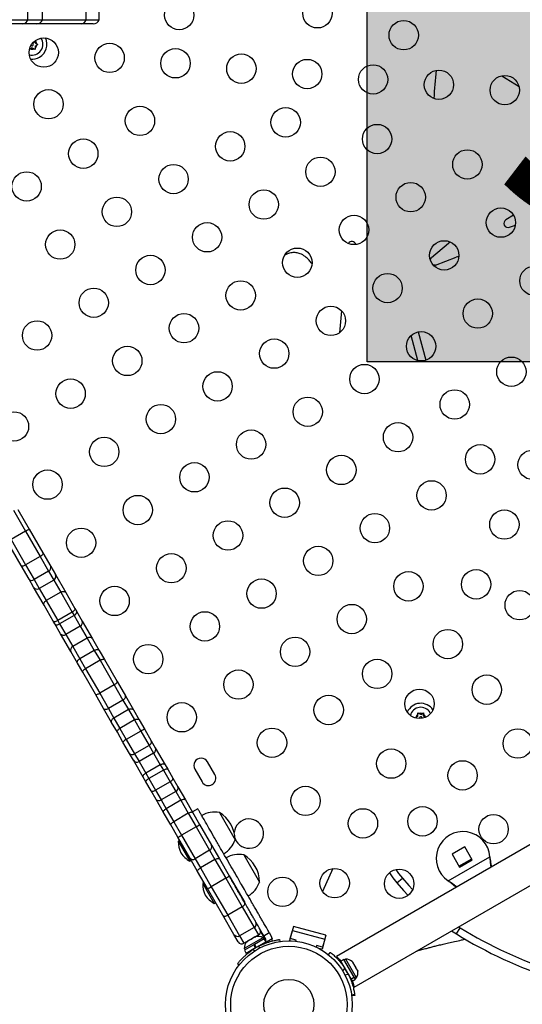
# Model space of a CAD drawing. Extents: x -74 to 456, y -9 to 453.
# Drawn here: x 232 to 247, y 150 to 179 of the extents above; entities that cross this region are included whole.
import ezdxf

# ---------------------------------------------------------------- set-up
doc = ezdxf.new("R2010")
doc.units = 0
doc.header["$LTSCALE"] = 0.125
doc.header["$MEASUREMENT"] = 0
doc.layers.add('CONTOUR', color=7, linetype='CONTINUOUS')
doc.layers.add('HAUTEUR-PLATE-FORME', color=7, linetype='CONTINUOUS')
doc.styles.add('DIM', font='romans.shx')

msp = doc.modelspace()

# ---------------------------------------------------------------- hatches: boundary and pattern name
at = {"layer": 'HAUTEUR-PLATE-FORME', "true_color": 0xfcfcfc}
msp.add_hatch(color=7, dxfattribs=at).paths.add_polyline_path([(242.7225, 184.31358), (260.95782, 184.31358), (260.95782, 169.0324), (242.7225, 169.0324)])

# ---------------------------------------------------------------- linework, layer by layer
at = {"layer": 'CONTOUR'}
for p, q in [((232.61314, 179.21868), (232.61314, 179.46868)), ((233.04968, 179.21868), (233.04968, 179.46868)), ((234.35, 179.21868), (234.35, 179.46868)), ((234.73869, 179.21868), (234.73869, 179.46868)), ((231.89158, 179.21868), (232.61314, 179.21868)), ((232.61314, 179.21868), (233.04968, 179.21868)), ((233.04968, 179.21868), (234.35, 179.21868)), ((234.35, 179.21868), (234.73869, 179.21868)), ((232.46697, 179.09368), (231.71481, 179.09368)), ((232.87291, 179.09368), (232.46697, 179.09368)), ((234.20302, 179.09368), (232.87291, 179.09368)), ((234.56191, 179.09368), (234.20302, 179.09368)), ((232.82841, 178.53172), (232.82841, 178.59215)), ((232.68905, 178.35196), (232.65641, 178.33311)), ((232.74241, 178.38277), (232.68905, 178.35196)), ((232.74241, 178.38277), (232.79577, 178.35196)), ((232.82841, 178.33311), (232.79577, 178.35196)), ((232.82841, 178.53172), (232.88177, 178.50092)), ((232.82841, 178.43242), (232.88177, 178.46322)), ((232.82841, 178.43242), (232.82841, 178.37081)), ((232.82841, 178.37081), (232.82841, 178.33311)), ((232.88177, 178.50092), (232.91441, 178.48207)), ((232.91441, 178.48207), (232.88177, 178.46322)), ((246.73609, 177.54987), (247.24911, 177.22812)), ((247.08824, 173.39519), (246.86058, 173.26375)), ((246.96784, 173.03879), (247.14101, 173.10521)), ((245.14776, 172.5509), (244.63618, 172.1267)), ((244.76074, 171.91377), (245.37679, 172.15006)), ((241.96096, 170.55206), (241.89924, 169.89676)), ((244.23683, 169.06733), (244.03024, 169.8113)), ((244.24392, 169.92296), (244.47669, 169.08156)), ((232.18208, 164.61764), (232.54596, 163.98739)), ((232.31856, 164.63125), (232.65692, 164.0452)), ((232.54596, 163.98739), (232.11295, 163.73739)), ((232.54596, 163.98739), (232.98045, 163.23483)), ((232.65692, 164.0452), (233.06288, 163.34207)), ((232.41336, 162.96707), (232.0074, 163.6702)), ((232.11295, 163.73739), (232.54744, 162.98483)), ((233.06288, 163.34207), (233.29702, 162.93651)), ((232.98045, 163.23483), (232.54744, 162.98483)), ((232.98045, 163.23483), (233.23292, 162.79754)), ((232.6475, 162.56151), (232.41336, 162.96707)), ((232.54744, 162.98483), (232.79991, 162.54754)), ((233.23292, 162.79754), (232.79991, 162.54754)), ((233.23292, 162.79754), (233.38435, 162.53526)), ((233.29702, 162.93651), (233.43504, 162.69746)), ((232.78552, 162.32246), (232.6475, 162.56151)), ((232.79991, 162.54754), (232.95134, 162.28526)), ((233.38435, 162.53526), (232.95134, 162.28526)), ((233.38435, 162.53526), (233.59444, 162.17136)), ((233.43504, 162.69746), (233.744, 162.16233)), ((233.09448, 161.78733), (232.78552, 162.32246)), ((232.95134, 162.28526), (233.16143, 161.92136)), ((233.59444, 162.17136), (233.16143, 161.92136)), ((233.59444, 162.17136), (233.93492, 161.58164)), ((233.744, 162.16233), (234.01712, 161.68926)), ((233.16143, 161.92136), (233.50191, 161.33164)), ((233.3676, 161.31426), (233.09448, 161.78733)), ((233.93492, 161.58164), (233.50191, 161.33164)), ((233.93492, 161.58164), (233.99335, 161.48045)), ((234.01712, 161.68926), (234.06562, 161.60526)), ((234.06562, 161.60526), (234.23469, 161.31243)), ((233.4161, 161.23026), (233.3676, 161.31426)), ((233.50191, 161.33164), (233.56033, 161.23045)), ((233.99335, 161.48045), (233.56033, 161.23045)), ((233.99335, 161.48045), (234.17483, 161.16611)), ((234.23469, 161.31243), (234.54218, 160.77983)), ((233.58517, 160.93743), (233.4161, 161.23026)), ((233.56033, 161.23045), (233.74182, 160.91611)), ((234.17483, 161.16611), (233.74182, 160.91611)), ((234.17483, 161.16611), (234.38393, 160.80394)), ((233.89266, 160.40483), (233.58517, 160.93743)), ((233.74182, 160.91611), (233.95091, 160.55394)), ((234.38393, 160.80394), (233.95091, 160.55394)), ((234.38393, 160.80394), (234.59305, 160.44172)), ((234.54218, 160.77983), (234.74109, 160.43531)), ((234.09157, 160.06031), (233.89266, 160.40483)), ((233.95091, 160.55394), (234.16004, 160.19172)), ((234.59305, 160.44172), (234.16004, 160.19172)), ((234.59305, 160.44172), (234.76431, 160.14509)), ((234.74109, 160.43531), (234.89651, 160.16612)), ((234.16004, 160.19172), (234.3313, 159.89509)), ((234.76431, 160.14509), (234.3313, 159.89509)), ((234.76431, 160.14509), (235.18675, 159.41341)), ((234.89651, 160.16612), (235.27415, 159.51203)), ((234.24699, 159.79112), (234.09157, 160.06031)), ((234.62463, 159.13703), (234.24699, 159.79112)), ((234.3313, 159.89509), (234.75373, 159.16341)), ((235.27415, 159.51203), (235.51823, 159.08926)), ((235.18675, 159.41341), (234.75373, 159.16341)), ((235.18675, 159.41341), (235.44754, 158.96171)), ((234.86871, 158.71426), (234.62463, 159.13703)), ((234.75373, 159.16341), (235.01453, 158.71171)), ((235.44754, 158.96171), (235.01453, 158.71171)), ((235.44754, 158.96171), (235.61174, 158.67731)), ((235.51823, 159.08926), (235.7597, 158.67103)), ((235.11018, 158.29603), (234.86871, 158.71426)), ((235.01453, 158.71171), (235.17872, 158.42731)), ((235.61174, 158.67731), (235.17872, 158.42731)), ((235.61174, 158.67731), (235.78997, 158.3686)), ((235.7597, 158.67103), (235.92908, 158.37765)), ((235.17872, 158.42731), (235.35696, 158.1186)), ((235.78997, 158.3686), (235.35696, 158.1186)), ((235.78997, 158.3686), (235.98047, 158.03864)), ((235.92908, 158.37765), (236.09703, 158.08676)), ((253.96716, 158.34305), (241.81251, 151.32556)), ((244.14869, 158.4279), (244.18133, 158.44675)), ((244.23469, 158.47755), (244.18133, 158.44675)), ((244.23469, 158.57686), (244.26733, 158.55801)), ((244.23469, 158.53916), (244.23469, 158.57686)), ((244.23469, 158.47755), (244.23469, 158.53916)), ((244.32069, 158.52721), (244.26733, 158.55801)), ((244.32069, 158.52721), (244.37405, 158.55801)), ((244.37405, 158.55801), (244.40669, 158.57686)), ((244.40669, 158.57686), (244.40669, 158.53916)), ((244.40669, 158.47755), (244.40669, 158.53916)), ((244.40669, 158.47755), (244.45902, 158.44734)), ((244.59673, 158.58728), (244.61153, 158.55833)), ((235.27956, 158.00265), (235.11018, 158.29603)), ((235.35696, 158.1186), (235.54746, 157.78864)), ((235.98047, 158.03864), (235.54746, 157.78864)), ((235.98047, 158.03864), (236.2261, 157.6132)), ((236.09703, 158.08676), (236.2913, 157.75028)), ((235.44751, 157.71176), (235.27956, 158.00265)), ((235.54746, 157.78864), (235.79309, 157.3632)), ((236.2913, 157.75028), (236.4105, 157.54381)), ((235.64178, 157.37528), (235.44751, 157.71176)), ((236.2261, 157.6132), (235.79309, 157.3632)), ((236.2261, 157.6132), (236.3594, 157.38232)), ((236.4105, 157.54381), (236.70324, 157.03677)), ((242.33771, 150.41635), (254.49216, 157.43372)), ((235.76098, 157.16881), (235.64178, 157.37528)), ((236.05372, 156.66177), (235.76098, 157.16881)), ((235.79309, 157.3632), (235.92638, 157.13232)), ((236.3594, 157.38232), (235.92638, 157.13232)), ((235.92638, 157.13232), (236.12545, 156.78754)), ((236.3594, 157.38232), (236.55846, 157.03754)), ((236.55846, 157.03754), (236.12545, 156.78754)), ((236.65185, 156.87577), (236.21884, 156.62577)), ((236.55846, 157.03754), (236.65185, 156.87577)), ((236.65185, 156.87577), (236.85194, 156.52921)), ((236.70324, 157.03677), (236.78147, 156.90127)), ((236.78147, 156.90127), (236.93729, 156.63138)), ((237.58609, 156.90339), (237.80484, 156.5245)), ((238.18373, 156.74325), (237.96498, 157.12214)), ((236.13195, 156.52627), (236.05372, 156.66177)), ((236.12545, 156.78754), (236.21884, 156.62577)), ((236.21884, 156.62577), (236.41893, 156.27921)), ((236.93729, 156.63138), (237.08266, 156.37959)), ((236.28777, 156.25638), (236.13195, 156.52627)), ((236.43314, 156.00459), (236.28777, 156.25638)), ((236.85194, 156.52921), (236.41893, 156.27921)), ((236.41893, 156.27921), (236.58575, 155.99027)), ((236.85194, 156.52921), (237.01876, 156.24027)), ((237.08266, 156.37959), (237.30609, 155.99261)), ((236.65657, 155.61761), (236.43314, 156.00459)), ((237.01876, 156.24027), (236.58575, 155.99027)), ((236.58575, 155.99027), (236.73768, 155.72712)), ((237.17069, 155.97712), (236.73768, 155.72712)), ((237.01876, 156.24027), (237.17069, 155.97712)), ((237.17069, 155.97712), (237.39423, 155.58995)), ((237.30609, 155.99261), (237.51962, 155.62276)), ((236.73768, 155.72712), (236.96121, 155.33995)), ((237.67794, 155.72354), (237.51556, 155.62979)), ((236.8701, 155.24776), (236.65657, 155.61761)), ((237.39423, 155.58995), (236.96121, 155.33995)), ((237.39423, 155.58995), (237.62722, 155.18639)), ((237.51962, 155.62276), (237.73253, 155.25399)), ((238.31967, 155.61204), (238.78842, 154.80014)), ((237.08301, 154.87899), (236.8701, 155.24776)), ((236.96121, 155.33995), (237.19421, 154.93639)), ((237.62722, 155.18639), (237.19421, 154.93639)), ((237.62722, 155.18639), (238.03056, 154.48778)), ((237.73253, 155.25399), (238.08858, 154.6373)), ((237.43906, 154.2623), (237.08301, 154.87899)), ((237.19421, 154.93639), (237.59755, 154.23778)), ((237.13723, 154.78508), (237.09664, 154.76164)), ((237.09664, 154.76164), (237.11375, 154.732)), ((237.11375, 154.732), (237.44044, 154.16616)), ((238.08858, 154.6373), (238.322, 154.233)), ((245.63487, 154.5875), (245.25598, 154.36875)), ((245.85362, 154.20862), (245.63487, 154.5875)), ((237.67248, 153.858), (237.43906, 154.2623)), ((238.03056, 154.48778), (237.59755, 154.23778)), ((237.59755, 154.23778), (237.75628, 153.96286)), ((238.18929, 154.21286), (237.75628, 153.96286)), ((238.03056, 154.48778), (238.18929, 154.21286)), ((238.18929, 154.21286), (238.51202, 153.65388)), ((238.322, 154.233), (238.61494, 153.72561)), ((239.04585, 154.35425), (239.5146, 153.54235)), ((245.13875, 153.57794), (246.37834, 154.29362)), ((245.25598, 154.36875), (245.47473, 153.98987)), ((245.45973, 154.01585), (245.83862, 154.2346)), ((245.47473, 153.98987), (245.85362, 154.20862)), ((246.37834, 154.29362), (246.38251, 154.26143)), ((246.37834, 154.29362), (246.37951, 154.26662)), ((246.37951, 154.26662), (246.38251, 154.26143)), ((237.44044, 154.16616), (237.48103, 154.1896)), ((237.75628, 153.96286), (238.07901, 153.40388)), ((241.70475, 153.94468), (241.39222, 153.2663)), ((237.96542, 153.35061), (237.67248, 153.858)), ((238.51202, 153.65388), (238.07901, 153.40388)), ((238.51202, 153.65388), (239.0022, 152.80486)), ((238.61494, 153.72561), (239.07366, 152.93109)), ((243.6116, 153.51511), (243.77667, 153.65521)), ((237.86342, 153.52729), (237.82282, 153.50385)), ((237.82282, 153.50385), (238.16662, 152.90837)), ((238.42414, 152.55609), (237.96542, 153.35061)), ((238.07901, 153.40388), (238.56919, 152.55486)), ((245.16454, 153.55824), (245.13875, 153.57794)), ((245.16155, 153.56343), (245.13875, 153.57794)), ((245.16155, 153.56343), (245.16454, 153.55824)), ((238.16662, 152.90837), (238.20722, 152.93181)), ((239.0022, 152.80486), (238.56919, 152.55486)), ((239.0022, 152.80486), (239.35735, 152.18972)), ((238.75361, 151.98542), (238.42414, 152.55609)), ((238.56919, 152.55486), (238.92433, 151.93972)), ((239.35735, 152.18972), (238.92433, 151.93972)), ((239.35735, 152.18972), (239.48447, 151.96954)), ((240.52676, 152.22238), (240.41353, 151.79978)), ((241.49268, 151.96356), (240.52676, 152.22238)), ((245.38229, 151.9978), (245.49544, 152.18238)), ((245.4477, 152.2119), (245.49544, 152.18238)), ((238.8807, 151.7653), (238.75361, 151.98542)), ((238.92433, 151.93972), (239.05145, 151.71954)), ((239.05145, 151.71954), (239.48447, 151.96954)), ((239.61465, 151.88157), (239.06256, 151.56282)), ((239.36466, 151.89959), (239.28462, 151.85338)), ((239.35848, 151.89602), (239.35814, 151.89661)), ((239.40163, 151.91094), (239.36466, 151.89959)), ((239.36466, 151.89959), (239.38098, 151.90901)), ((239.39009, 151.91427), (239.38098, 151.90901)), ((239.38098, 151.90901), (239.40163, 151.91094)), ((239.54678, 152.07088), (239.70642, 151.79438)), ((239.6381, 151.84095), (239.61465, 151.88157)), ((239.64238, 151.94602), (239.80476, 152.03977)), ((239.69295, 151.85844), (239.64238, 151.94602)), ((239.80476, 152.03977), (239.85533, 151.95219)), ((239.85533, 151.95219), (239.89158, 151.84994)), ((240.4297, 151.86016), (240.49441, 152.10164)), ((240.61081, 151.81163), (240.4297, 151.86016)), ((240.49441, 152.10164), (241.46033, 151.84282)), ((241.49268, 151.96356), (241.37945, 151.54097)), ((245.23614, 152.08976), (245.38229, 151.9978)), ((239.06256, 151.56282), (239.08601, 151.5222)), ((239.34648, 151.67259), (239.06697, 151.51121)), ((239.39942, 151.5809), (239.11991, 151.41952)), ((239.17194, 151.78832), (239.14363, 151.76199)), ((239.14363, 151.76199), (239.15562, 151.7789)), ((239.15562, 151.7789), (239.14652, 151.77364)), ((239.17194, 151.78832), (239.15562, 151.7789)), ((239.25198, 151.83453), (239.17194, 151.78832)), ((239.25198, 151.83453), (239.28462, 151.85338)), ((239.27263, 151.83646), (239.25198, 151.83453)), ((239.28462, 151.85338), (239.27263, 151.83646)), ((239.34648, 151.67259), (239.34749, 151.67317)), ((239.39942, 151.5809), (239.34648, 151.67259)), ((239.36205, 151.68158), (239.34749, 151.67317)), ((239.35326, 151.6765), (239.40619, 151.58481)), ((239.65713, 151.85194), (239.36205, 151.68158)), ((239.36205, 151.68158), (239.41499, 151.58989)), ((239.39942, 151.5809), (239.40619, 151.58481)), ((239.71006, 151.76025), (239.41499, 151.58989)), ((239.51952, 151.57574), (239.51032, 151.64143)), ((239.58219, 151.67529), (239.57737, 151.68364)), ((239.71006, 151.76025), (239.65713, 151.85194)), ((239.89158, 151.84994), (239.67607, 151.72552)), ((239.67607, 151.72552), (239.69728, 151.75601)), ((240.1149, 151.83072), (240.12345, 151.76974)), ((240.45897, 151.78761), (240.41353, 151.79978)), ((240.60156, 151.77709), (240.61081, 151.81163)), ((241.21452, 151.64986), (241.20271, 151.60579)), ((241.39563, 151.60134), (241.21452, 151.64986)), ((241.37945, 151.54097), (241.27714, 151.56838)), ((241.46033, 151.84282), (241.39563, 151.60134)), ((239.06697, 151.51121), (239.11991, 151.41952)), ((239.25261, 151.49614), (239.25792, 151.48693)), ((239.32269, 151.53309), (239.37497, 151.49228)), ((241.56839, 151.37754), (241.62499, 151.45004)), ((238.905, 151.06627), (238.85646, 151.10416)), ((241.93162, 151.14953), (241.95422, 151.16258)), ((242.03204, 151.23952), (241.94035, 151.18659)), ((242.24507, 150.65879), (241.94035, 151.18659)), ((242.05393, 150.98381), (241.99175, 150.90417)), ((242.01697, 151.05389), (242.00776, 151.04857)), ((242.33676, 150.71173), (242.03204, 151.23952)), ((242.08365, 151.24394), (242.04303, 151.22049)), ((242.4024, 150.69185), (242.08365, 151.24394)), ((242.27129, 151.18283), (242.2832, 151.17086)), ((242.29511, 151.15888), (242.27129, 151.18283)), ((242.32179, 151.11268), (242.29511, 151.15888)), ((242.31429, 151.10835), (242.32179, 151.11268)), ((242.33811, 151.08441), (242.31429, 151.10835)), ((242.39146, 150.99199), (242.33811, 151.08441)), ((242.40029, 150.95939), (242.39146, 150.99199)), ((242.0622, 150.78216), (242.16226, 150.79618)), ((242.19612, 150.72431), (242.20447, 150.72913)), ((242.19905, 150.726), (242.27567, 150.59331)), ((242.24507, 150.65879), (242.33676, 150.71173)), ((242.3421, 150.70249), (242.25041, 150.64955)), ((242.33676, 150.71173), (242.3421, 150.70249)), ((242.37277, 150.64937), (242.3421, 150.70249)), ((242.36178, 150.6684), (242.4024, 150.69185)), ((242.40779, 150.96372), (242.40029, 150.95939)), ((242.43446, 150.91751), (242.40779, 150.96372)), ((242.44329, 150.88492), (242.43446, 150.91751)), ((242.43446, 150.91751), (242.44329, 150.88492)), ((242.24507, 150.65879), (242.25041, 150.64955)), ((242.28108, 150.59643), (242.25041, 150.64955)), ((242.28108, 150.59643), (242.37277, 150.64937)), ((242.35155, 150.19159), (242.26047, 150.17883)), ((242.35391, 150.16589), (242.26411, 150.15331))]:
    msp.add_line(p, q, dxfattribs=at)
at = {"layer": 'CONTOUR', "flags": 128}
for points in [[(244.60066, 172.07873), (244.6079, 172.0933), (244.63618, 172.1267)], [(244.76074, 171.91377), (244.71776, 171.90549), (244.69709, 171.90691)], [(232.98045, 163.23483), (233.00108, 163.24788), (233.01991, 163.26215), (233.03624, 163.27709), (233.04943, 163.29212), (233.05898, 163.30668), (233.06452, 163.32019), (233.06584, 163.33214), (233.06288, 163.34207)], [(232.41336, 162.96707), (232.42048, 162.95954), (232.43148, 162.9547), (232.44595, 162.95274), (232.46333, 162.95374), (232.48295, 162.95764), (232.50405, 162.96431), (232.52583, 162.97349), (232.54744, 162.98483)], [(233.59444, 162.17136), (233.61636, 162.18218), (233.63902, 162.18983), (233.66155, 162.19403), (233.68309, 162.1946), (233.70281, 162.19154), (233.71995, 162.18494), (233.73386, 162.17508), (233.744, 162.16233)], [(233.09448, 161.78733), (233.0885, 161.80248), (233.08692, 161.81946), (233.08978, 161.8376), (233.09698, 161.85622), (233.10825, 161.87458), (233.12315, 161.892), (233.14111, 161.90779), (233.16143, 161.92136)], [(233.93492, 161.58164), (233.95554, 161.5947), (233.97436, 161.60899), (233.99067, 161.62397), (234.00384, 161.63905), (234.01335, 161.65366), (234.01885, 161.66724), (234.02012, 161.67926), (234.01712, 161.68926)], [(233.99335, 161.48045), (234.01377, 161.49384), (234.03203, 161.50911), (234.04742, 161.52567), (234.05935, 161.54289), (234.06736, 161.56011), (234.07115, 161.57666), (234.07056, 161.5919), (234.06562, 161.60526)], [(233.3676, 161.31426), (233.37477, 161.30666), (233.38581, 161.30175), (233.40032, 161.29973), (233.41773, 161.30066), (233.43738, 161.30452), (233.4585, 161.31116), (233.48029, 161.32032), (233.50191, 161.33164)], [(233.4161, 161.23026), (233.4252, 161.21931), (233.43811, 161.21117), (233.45433, 161.20617), (233.47325, 161.2045), (233.49413, 161.20622), (233.51617, 161.21127), (233.53852, 161.21945), (233.56033, 161.23045)], [(234.59305, 160.44172), (234.61494, 160.45259), (234.63751, 160.46039), (234.6599, 160.46483), (234.68125, 160.46573), (234.70074, 160.46306), (234.71763, 160.45693), (234.73125, 160.44756), (234.74109, 160.43531)], [(234.09157, 160.06031), (234.08589, 160.07496), (234.08459, 160.09144), (234.08771, 160.10913), (234.09515, 160.12734), (234.1066, 160.14538), (234.12164, 160.16256), (234.13969, 160.1782), (234.16004, 160.19172)], [(234.76431, 160.14509), (234.78589, 160.15649), (234.80756, 160.16586), (234.82849, 160.17283), (234.84787, 160.17714), (234.86496, 160.17863), (234.87911, 160.17723), (234.88976, 160.17301), (234.89651, 160.16612)], [(234.24699, 159.79112), (234.2444, 159.80041), (234.24607, 159.81175), (234.25193, 159.8247), (234.26177, 159.83875), (234.27519, 159.85338), (234.29169, 159.86802), (234.31064, 159.8821), (234.3313, 159.89509)], [(235.18675, 159.41341), (235.20747, 159.4263), (235.22659, 159.44008), (235.24338, 159.45422), (235.25719, 159.46819), (235.26749, 159.48143), (235.27389, 159.49345), (235.27614, 159.50378), (235.27415, 159.51203)], [(234.62463, 159.13703), (234.63078, 159.13118), (234.64085, 159.12796), (234.65446, 159.1275), (234.67108, 159.1298), (234.69008, 159.13478), (234.71072, 159.14225), (234.73221, 159.15192), (234.75373, 159.16341)], [(235.44754, 158.96171), (235.46794, 158.97515), (235.48611, 158.99058), (235.50135, 159.0074), (235.51308, 159.02496), (235.52086, 159.04259), (235.52437, 159.05961), (235.52348, 159.07537), (235.51823, 159.08926)], [(234.86871, 158.71426), (234.87812, 158.70277), (234.89133, 158.69413), (234.90782, 158.68865), (234.92698, 158.68657), (234.94805, 158.68795), (234.97024, 158.69274), (234.99269, 158.70077), (235.01453, 158.71171)], [(235.61174, 158.67731), (235.63362, 158.68818), (235.65619, 158.69599), (235.67857, 158.70044), (235.69991, 158.70136), (235.7194, 158.69871), (235.73626, 158.69259), (235.74987, 158.68325), (235.7597, 158.67103)], [(235.11018, 158.29603), (235.10452, 158.31065), (235.10323, 158.32711), (235.10636, 158.34477), (235.11381, 158.36297), (235.12527, 158.38099), (235.14032, 158.39816), (235.15837, 158.41379), (235.17872, 158.42731)], [(235.78997, 158.3686), (235.81168, 158.37976), (235.83375, 158.38845), (235.85531, 158.39431), (235.87556, 158.39714), (235.89369, 158.39681), (235.90903, 158.39335), (235.92098, 158.38688), (235.92908, 158.37765)], [(235.27956, 158.00265), (235.27562, 158.01428), (235.27599, 158.02786), (235.28066, 158.04288), (235.28945, 158.05875), (235.30202, 158.07487), (235.31788, 158.09061), (235.33643, 158.10538), (235.35696, 158.1186)], [(236.55846, 157.03754), (236.58028, 157.04852), (236.60267, 157.05664), (236.62476, 157.0616), (236.6457, 157.0632), (236.6647, 157.06139), (236.68102, 157.05622), (236.69403, 157.04791), (236.70324, 157.03677)], [(236.65185, 156.87577), (236.67338, 156.88726), (236.69491, 156.89687), (236.7156, 156.90426), (236.73466, 156.90913), (236.75136, 156.91129), (236.76506, 156.91067), (236.77522, 156.90729), (236.78147, 156.90127)], [(236.05372, 156.66177), (236.04868, 156.67531), (236.04798, 156.69074), (236.05167, 156.70745), (236.0596, 156.72481), (236.07146, 156.74215), (236.0868, 156.75881), (236.10503, 156.77413), (236.12545, 156.78754)], [(236.13195, 156.52627), (236.12987, 156.53469), (236.13202, 156.54519), (236.13833, 156.55736), (236.14855, 156.57074), (236.1623, 156.58481), (236.17904, 156.59904), (236.19813, 156.61287), (236.21884, 156.62577)], [(236.85194, 156.52921), (236.87262, 156.54217), (236.89162, 156.55615), (236.90822, 156.57062), (236.92178, 156.58503), (236.93177, 156.59881), (236.93782, 156.61144), (236.93968, 156.62244), (236.93729, 156.63138)], [(236.28777, 156.25638), (236.29432, 156.24984), (236.30478, 156.24596), (236.31874, 156.24488), (236.33567, 156.24664), (236.35493, 156.25118), (236.37576, 156.25832), (236.39737, 156.26778), (236.41893, 156.27921)], [(237.17069, 155.97712), (237.19233, 155.98841), (237.21418, 155.99746), (237.23541, 156.00392), (237.25519, 156.00755), (237.27276, 156.00819), (237.28746, 156.00584), (237.29871, 156.00058), (237.30609, 155.99261)], [(236.65657, 155.61761), (236.65335, 155.62798), (236.65442, 155.64036), (236.65973, 155.65426), (236.66908, 155.66916), (236.68211, 155.68448), (236.69832, 155.69963), (236.71708, 155.71403), (236.73768, 155.72712)], [(237.39423, 155.58995), (237.41567, 155.60157), (237.43696, 155.61161), (237.45726, 155.61967), (237.47579, 155.62545), (237.49185, 155.62872), (237.50482, 155.62936), (237.5142, 155.62735), (237.51962, 155.62276)], [(236.8701, 155.24776), (236.86884, 155.25475), (236.87178, 155.26388), (236.87882, 155.27479), (236.88969, 155.28706), (236.90396, 155.30022), (236.92109, 155.31377), (236.94042, 155.32718), (236.96121, 155.33995)], [(238.18929, 154.21286), (238.21088, 154.22424), (238.23258, 154.23355), (238.25355, 154.24044), (238.273, 154.24464), (238.29017, 154.246), (238.3044, 154.24445), (238.31515, 154.24006), (238.322, 154.233)], [(237.67248, 153.858), (237.66979, 153.86746), (237.67136, 153.87896), (237.67714, 153.89206), (237.68689, 153.90626), (237.70026, 153.92099), (237.71671, 153.93571), (237.73563, 153.94985), (237.75628, 153.96286)], [(243.58223, 153.91878), (243.66156, 153.80203), (243.77667, 153.65521)], [(243.38823, 153.82051), (243.49086, 153.66862), (243.6116, 153.51511)], [(243.38823, 153.82051), (243.49086, 153.66862), (243.6116, 153.51511)], [(243.77667, 153.65521), (243.96477, 153.44229), (244.07937, 153.3205)], [(243.6116, 153.51511), (243.80538, 153.29576), (243.94611, 153.14688)], [(243.6116, 153.51511), (243.80538, 153.29576), (243.94611, 153.14688)], [(239.0022, 152.80486), (239.02261, 152.81827), (239.04083, 152.83362), (239.05614, 152.85032), (239.06797, 152.86772), (239.07586, 152.88515), (239.0795, 152.90194), (239.07876, 152.91745), (239.07366, 152.93109)], [(238.42414, 152.55609), (238.4334, 152.54485), (238.44646, 152.53645), (238.46283, 152.53121), (238.48186, 152.52933), (238.50284, 152.53087), (238.52496, 152.53579), (238.54736, 152.54389), (238.56919, 152.55486)], [(239.89473, 151.78488), (239.89527, 151.80039), (239.89158, 151.84994)]]:
    msp.add_lwpolyline(points, dxfattribs=at)
at = {"layer": 'CONTOUR'}
for centre, radius in [((237.12454, 179.35593), 0.4375), ((241.24185, 179.40894), 0.4375), ((243.81229, 178.75679), 0.4375), ((233.08806, 178.24003), 0.4375), ((235.05045, 178.08023), 0.4375), ((237.01285, 177.92044), 0.4375), ((238.97524, 177.76064), 0.4375), ((240.93763, 177.60084), 0.4375), ((242.90002, 177.44105), 0.4375), ((244.86242, 177.28125), 0.4375), ((246.82481, 177.12145), 0.4375), ((233.22898, 176.70118), 0.4375), ((235.95435, 176.20464), 0.4375), ((240.29523, 176.16208), 0.4375), ((243.0206, 175.66554), 0.4375), ((234.2656, 175.22964), 0.4375), ((238.6431, 175.44759), 0.4375), ((245.70935, 174.90849), 0.4375), ((241.33185, 174.69054), 0.4375), ((236.95435, 174.47259), 0.4375), ((232.57685, 174.25464), 0.4375), ((239.6431, 173.71554), 0.4375), ((244.0206, 173.93349), 0.4375), ((235.2656, 173.49759), 0.4375), ((246.70935, 173.17644), 0.4375), ((242.33185, 172.95849), 0.4375), ((237.95435, 172.74054), 0.4375), ((233.57685, 172.52259), 0.4375), ((240.6431, 171.98349), 0.4375), ((245.0206, 172.20144), 0.4375), ((236.2656, 171.76554), 0.4375), ((247.70935, 171.44439), 0.4375), ((243.33185, 171.22644), 0.4375), ((234.57685, 170.79054), 0.4375), ((238.95435, 171.00849), 0.4375), ((241.6431, 170.25144), 0.4375), ((246.0206, 170.46939), 0.4375), ((237.2656, 170.03349), 0.4375), ((232.8881, 169.81554), 0.4375), ((244.33185, 169.49439), 0.4375), ((235.57685, 169.05849), 0.4375), ((239.95435, 169.27644), 0.4375), ((247.0206, 168.73734), 0.4375), ((242.6431, 168.51939), 0.4375), ((238.2656, 168.30144), 0.4375), ((233.8881, 168.08349), 0.4375), ((240.95435, 167.54439), 0.4375), ((245.33185, 167.76234), 0.4375), ((236.57685, 167.32644), 0.4375), ((232.19935, 167.10849), 0.4375), ((243.6431, 166.78734), 0.4375), ((239.2656, 166.56939), 0.4375), ((234.8881, 166.35144), 0.4375), ((246.08792, 166.12883), 0.4375), ((241.95435, 165.81234), 0.4375), ((247.65514, 165.96579), 0.4375), ((237.57685, 165.59439), 0.4375), ((233.19935, 165.37644), 0.4375), ((244.6431, 165.05529), 0.4375), ((235.8881, 164.61939), 0.4375), ((240.2656, 164.83734), 0.4375), ((242.95435, 164.08029), 0.4375), ((246.81233, 164.18641), 0.4375), ((238.57685, 163.86234), 0.4375), ((234.19935, 163.64439), 0.4375), ((236.8881, 162.88734), 0.4375), ((241.2656, 163.10529), 0.4375), ((243.95435, 162.34824), 0.4375), ((245.96952, 162.40703), 0.4375), ((239.57685, 162.13029), 0.4375), ((235.19935, 161.91234), 0.4375), ((247.26854, 161.78601), 0.4375), ((237.8881, 161.15529), 0.4375), ((242.2656, 161.37324), 0.4375), ((245.12671, 160.62765), 0.4375), ((240.57685, 160.39824), 0.4375), ((236.19935, 160.18029), 0.4375), ((243.02167, 159.73973), 0.4375), ((238.8881, 159.42324), 0.4375), ((246.28675, 159.2709), 0.4375), ((244.2839, 158.84827), 0.4375), ((241.57685, 158.66619), 0.4375), ((237.19935, 158.44824), 0.4375), ((239.8881, 157.69119), 0.4375), ((247.21175, 157.66876), 0.4375), ((243.44109, 157.06889), 0.4375), ((245.5663, 156.71876), 0.4375), ((240.8881, 155.95914), 0.4375), ((242.59828, 155.28951), 0.4375), ((244.37187, 155.35164), 0.4375), ((246.4913, 155.11661), 0.4375), ((241.75547, 153.51013), 0.4375), ((243.67672, 153.49161), 0.4375), ((240.19935, 153.25209), 0.4375), ((240.39133, 149.89882), 1.89), ((240.39133, 149.89882), 1.73415), ((240.39133, 149.89882), 0.74728)]:
    msp.add_circle(centre, radius, dxfattribs=at)
for centre, radius, start, end in [((232.45675, 179.25359), 0.16024, 273.657566, 347.416476), ((232.87291, 179.28118), 0.1875, 270, 340.528779), ((234.1931, 179.25426), 0.16088, 273.534629, 347.223968), ((234.56191, 179.28118), 0.1875, 270, 340.528779), ((232.74241, 178.48207), 0.31875, 254.150492, 35.8462), ((232.74241, 178.48207), 0.14063, 7.702065, 52.297935), ((232.74241, 178.48207), 0.4375, 300, 26.165696), ((232.74241, 178.48207), 0.14063, 247.702065, 292.297935), ((232.74241, 178.48207), 0.03906, 213.986413, 76.010279), ((232.74241, 178.48207), 0.14063, 307.702065, 352.297935), ((232.74241, 178.48207), 0.4375, 263.830996, 300), ((252.71199, 176.64207), 8, 172.316802, 178.372637), ((246.92308, 173.1555), 0.125, 120, 290.98472), ((242.26904, 172.49014), 0.125, 16.078821, 148.644363), ((245.06797, 172.64713), 0.125, 309.665999, 340.99081), ((245.42156, 172.03335), 0.125, 74.252311, 110.98472), ((232.93551, 163.37505), 0.72575, 112.573307, 122.463217), ((233.19125, 162.90103), 0.11157, 291.934149, 18.54395), ((232.73112, 162.63538), 0.11157, 221.45605, 308.065851), ((233.32832, 162.64179), 0.12037, 297.743855, 27.550394), ((232.8871, 162.38705), 0.12037, 212.449606, 302.256145), ((234.12919, 161.27018), 0.11364, 293.678731, 21.825426), ((233.67451, 161.00767), 0.11364, 218.174574, 306.321269), ((234.4507, 160.71078), 0.11462, 37.045926, 125.63187), ((233.9982, 160.44953), 0.11462, 114.36813, 202.954074), ((244.32069, 158.4279), 0.4375, 33.834308, 156.169), ((244.32069, 158.4279), 0.31875, 30, 165.849509), ((244.32069, 158.4279), 0.14063, 127.702065, 172.297935), ((244.32069, 158.4279), 0.14063, 67.702065, 112.297935), ((244.32069, 158.4279), 0.03906, 343.989694, 206.013614), ((244.32069, 158.4279), 0.14063, 7.702065, 52.297935), ((236.1309, 157.83948), 0.24959, 97.801133, 127.064977), ((235.64472, 157.55878), 0.24959, 112.935023, 142.198867), ((236.18535, 157.71663), 0.11117, 291.507218, 17.621678), ((236.30389, 157.48872), 0.12001, 297.552846, 27.323445), ((235.7239, 157.45021), 0.11117, 222.378322, 308.492782), ((235.862, 157.2336), 0.12001, 212.676555, 302.447154), ((237.77554, 157.01276), 0.21875, 30, 210), ((237.99429, 156.63388), 0.21875, 210, 30), ((236.97691, 156.34378), 0.11165, 292.013116, 18.708543), ((236.51703, 156.07827), 0.11165, 221.291457, 307.986884), ((238.17403, 154.86036), 0.76565, 79.034755, 119.853154), ((237.84701, 154.79788), 0.94141, 0.137166, 59.862834), ((239.19935, 154.98414), 0.4375, 199.770867, 175.912848), ((237.32019, 155.78054), 0.66879, 297.327755, 308.064171), ((236.83317, 155.49936), 0.66879, 291.935829, 302.672245), ((238.06463, 155.04985), 0.76565, 300.146846, 340.965245), ((245.5798, 154.24538), 0.8, 3.456637, 236.543363), ((237.79592, 154.73001), 0.7, 177.410494, 207.278939), ((237.98302, 154.59224), 0.11477, 294.470837, 23.115553), ((237.76269, 154.78757), 0.7, 212.721061, 242.589506), ((237.53086, 154.33118), 0.11477, 216.884447, 305.529163), ((238.90022, 153.60257), 0.76565, 79.034755, 119.853154), ((238.5732, 153.54009), 0.94141, 0.137166, 59.862834), ((238.35178, 153.99345), 0.37548, 295.260834, 314.494293), ((238.52211, 153.47222), 0.7, 177.410494, 207.278939), ((237.86504, 153.71243), 0.37548, 285.505707, 304.739166), ((238.79082, 153.79206), 0.76565, 300.146846, 340.965245), ((238.48887, 153.52978), 0.7, 212.721061, 242.589506), ((239.29489, 152.29797), 0.12497, 299.98557, 29.985563), ((252.52059, 163.64222), 13.44175, 238.490721, 251.810825), ((238.86182, 152.04793), 0.12497, 210.014437, 300.01443), ((239.46964, 151.67315), 0.2539, 55.170658, 108.258924), ((239.42197, 152.0778), 0.125, 300, 30), ((252.52059, 163.64222), 13.65826, 238.490721, 251.810825), ((238.98895, 151.8278), 0.125, 210, 300), ((239.31555, 151.58419), 0.2539, 131.741076, 184.829342), ((240.38374, 149.91196), 1.9375, 116.794751, 123.205249), ((239.59707, 151.80308), 0.11071, 292.586326, 315.525026), ((240.43279, 149.92276), 1.9375, 26.794751, 33.205249), ((242.10502, 150.99094), 0.2539, 48.512587, 94.829342), ((242.19398, 150.83686), 0.2539, 325.170658, 11.773154)]:
    msp.add_arc(centre, radius, start, end, dxfattribs=at)
for points, knots in [([(241.07554, 171.95536), (241.04976, 171.98957), (240.99087, 172.06772), (240.87867, 172.17268), (240.74594, 172.25266), (240.60713, 172.28725), (240.47646, 172.28449), (240.36399, 172.25517), (240.30044, 172.22185), (240.27521, 172.20862)], [0, 0, 0, 0, 0.13776876, 0.314722, 0.49149754, 0.63039052, 0.76935362, 0.90839428, 1, 1, 1, 1]), ([(239.80476, 152.03977), (239.77648, 152.08876), (239.72476, 152.17834), (239.65243, 152.30362), (239.5892, 152.41313), (239.5298, 152.51602), (239.46897, 152.62139), (239.40144, 152.73835), (239.32195, 152.87603), (239.23865, 153.02031), (239.15067, 153.17269), (239.05763, 153.33385), (238.9467, 153.52598), (238.817, 153.75063), (238.6714, 154.00282), (238.51579, 154.27234), (238.35521, 154.55048), (238.19627, 154.82577), (238.04581, 155.08636), (237.92012, 155.30408), (237.82191, 155.47418), (237.75, 155.59874), (237.70263, 155.68078), (237.67894, 155.7218), (237.68021, 155.71961), (237.68064, 155.71886)], [0, 0, 0, 0, 0.0349345, 0.06388854, 0.08907592, 0.11270698, 0.13699465, 0.16416004, 0.19643187, 0.23604183, 0.26841839, 0.30683396, 0.35330315, 0.40907476, 0.47235604, 0.54064285, 0.61148036, 0.68436509, 0.75499918, 0.8211985, 0.86897493, 0.91249347, 0.95192579, 0.98352167, 1, 1, 1, 1]), ([(246.37951, 154.26662), (246.38231, 154.21544), (246.38771, 154.11676), (246.40269, 154.02435), (246.4099, 153.97986)], [0, 0, 0, 0, 0.51863327, 1, 1, 1, 1]), ([(246.38251, 154.26143), (246.39084, 154.19997), (246.40343, 154.10702), (246.42315, 154.02064), (246.42983, 153.99137)], [0, 0, 0, 0, 0.66122927, 1, 1, 1, 1]), ([(239.64238, 151.94602), (239.6141, 151.99501), (239.56238, 152.08459), (239.49005, 152.20987), (239.42682, 152.31938), (239.36742, 152.42227), (239.30659, 152.52764), (239.23906, 152.6446), (239.15957, 152.78228), (239.07627, 152.92656), (238.9883, 153.07894), (238.89524, 153.24011), (238.78437, 153.43215), (238.691, 153.59388), (238.63476, 153.69127), (238.62183, 153.71368)], [0, 0, 0, 0, 0.08205606, 0.1500649, 0.20922638, 0.26473232, 0.32178052, 0.38558806, 0.4613899, 0.55442795, 0.63047577, 0.72070836, 0.82985776, 0.96085716, 1, 1, 1, 1]), ([(245.39517, 153.39401), (245.36348, 153.41942), (245.29054, 153.4779), (245.20814, 153.53254), (245.16155, 153.56343)], [0, 0, 0, 0, 0.43455765, 1, 1, 1, 1]), ([(245.37584, 153.38285), (245.3717, 153.38667), (245.33932, 153.41667), (245.26865, 153.47551), (245.20066, 153.52954), (245.16454, 153.55824)], [0, 0, 0, 0, 0.06420179, 0.50288868, 1, 1, 1, 1]), ([(239.70222, 151.77383), (239.70417, 151.77976), (239.71, 151.79749), (239.70703, 151.82792), (239.69741, 151.84877), (239.69295, 151.85844)], [0, 0, 0, 0, 0.21242855, 0.63480454, 1, 1, 1, 1]), ([(239.51032, 151.64143), (239.54182, 151.65669), (239.6048, 151.68722), (239.69996, 151.72567), (239.79172, 151.75755), (239.87651, 151.78251), (239.95105, 151.80095), (240.01399, 151.81413), (240.06284, 151.82288), (240.10477, 151.82936), (240.11108, 151.8302), (240.1149, 151.83072)], [0, 0, 0, 0, 0.10582577, 0.21161743, 0.3176093, 0.42359785, 0.5267906, 0.62999275, 0.7342298, 0.83847092, 1, 1, 1, 1]), ([(244.1904, 151.486), (244.19482, 151.48735), (244.25041, 151.50431), (244.35115, 151.53173), (244.48643, 151.56801), (244.60323, 151.59901), (244.72016, 151.6301), (244.85079, 151.66284), (244.99598, 151.69716), (245.15858, 151.73347), (245.34011, 151.77254), (245.50623, 151.80984), (245.61267, 151.83632), (245.64945, 151.84547)], [0, 0, 0, 0, 0.00907587, 0.11416125, 0.20706867, 0.28866863, 0.369838, 0.45635696, 0.55321323, 0.66184028, 0.78361912, 0.92520998, 1, 1, 1, 1]), ([(238.85646, 151.10416), (238.85753, 151.10554), (238.85966, 151.10832), (238.87662, 151.12969), (238.904, 151.16303), (238.94245, 151.20737), (238.99199, 151.26062), (239.05138, 151.31963), (239.12019, 151.38161), (239.20887, 151.45483), (239.27996, 151.50371), (239.32269, 151.53309)], [0, 0, 0, 0, 0.10614519, 0.21228993, 0.3184544, 0.42461244, 0.53029726, 0.63597269, 0.73977391, 0.84358572, 1, 1, 1, 1]), ([(241.62499, 151.45004), (241.6263, 151.44901), (241.62897, 151.44694), (241.65031, 151.43007), (241.68357, 151.40272), (241.72776, 151.36443), (241.78111, 151.31486), (241.83988, 151.2557), (241.90214, 151.18674), (241.97537, 151.09801), (242.02454, 151.02653), (242.05393, 150.98381)], [0, 0, 0, 0, 0.1046308, 0.21229052, 0.31692305, 0.42461393, 0.52873339, 0.6359768, 0.73828824, 0.84359296, 1, 1, 1, 1]), ([(241.81251, 151.32556), (241.81351, 151.32458), (241.81554, 151.32261), (241.83175, 151.30661), (241.85669, 151.28133), (241.89012, 151.24554), (241.91916, 151.21365), (241.93751, 151.19131), (241.94106, 151.187)], [0, 0, 0, 0, 0.18778832, 0.38115536, 0.56890758, 0.76187224, 0.954, 1, 1, 1, 1]), ([(242.16226, 150.79618), (242.17752, 150.76468), (242.20805, 150.7017), (242.24651, 150.60654), (242.27838, 150.51478), (242.30334, 150.42999), (242.32178, 150.35545), (242.33496, 150.29251), (242.34371, 150.24366), (242.35019, 150.20172), (242.35103, 150.19542), (242.35155, 150.19159)], [0, 0, 0, 0, 0.10582577, 0.211617433, 0.317609301, 0.42359785, 0.526790603, 0.629992747, 0.734229797, 0.838470921, 1, 1, 1, 1]), ([(242.28178, 150.59684), (242.28391, 150.59116), (242.29424, 150.56355), (242.30766, 150.52146), (242.32207, 150.47393), (242.33146, 150.4396), (242.33675, 150.41924), (242.33712, 150.41775), (242.33729, 150.41708)], [0, 0, 0, 0, 0.05011983, 0.24365355, 0.44271584, 0.63728385, 0.83784369, 1, 1, 1, 1]), ([(242.35012, 150.19139), (242.35043, 150.18948), (242.35358, 150.1697), (242.35375, 150.1677), (242.35391, 150.16589)], [0, 0, 0, 0, 0.09650314, 1, 1, 1, 1])]:
    msp.add_open_spline(points, degree=3, knots=knots, dxfattribs=at)
at = {"layer": 'HAUTEUR-PLATE-FORME', "color": 0}
msp.add_lwpolyline([(242.7225, 184.31358), (260.95782, 184.31358), (260.95782, 169.0324), (242.7225, 169.0324)], close=True, dxfattribs=at)

# ---------------------------------------------------------------- texts
at = {"layer": 'HAUTEUR-PLATE-FORME', "color": 7, "insert": (252.1961, 176.91065), "char_height": 10.14, "width": 19.027177, "attachment_point": 5, "style": 'DIM'}
msp.add_mtext("{5'}", dxfattribs=at)

doc.saveas('drawing.dxf')
